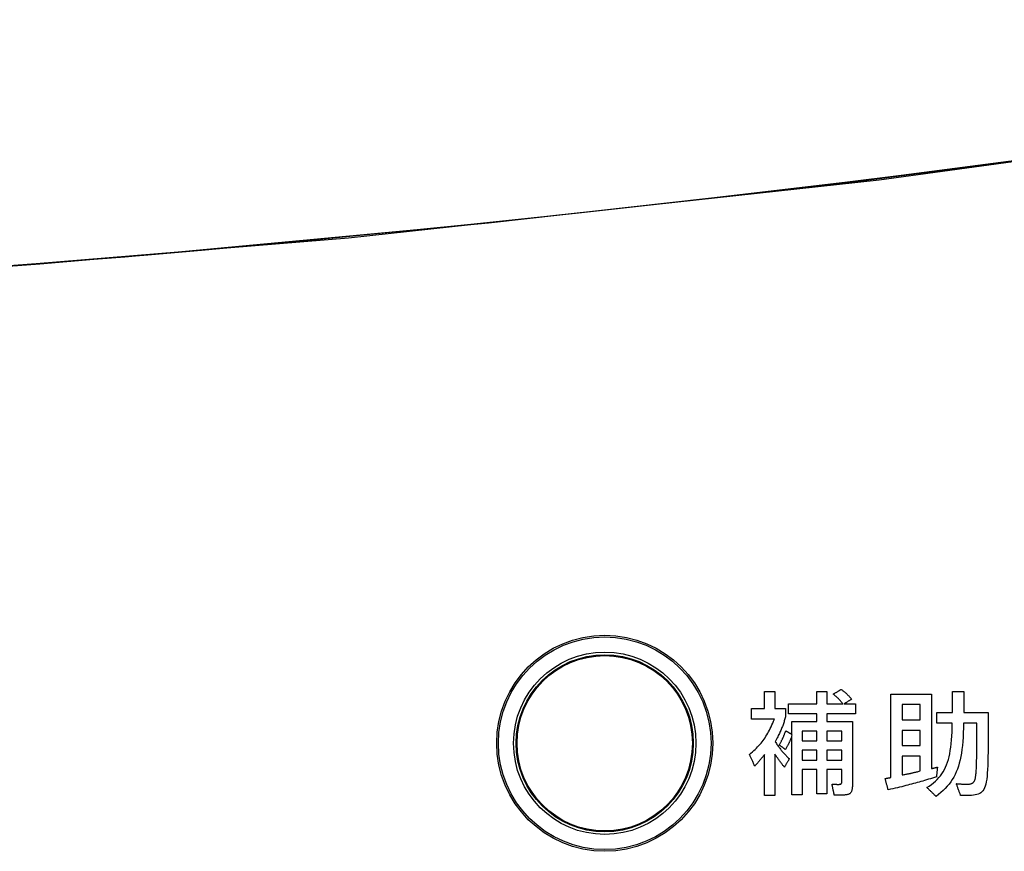
# Model space of a CAD drawing. Extents: x 0 to 420, y 0 to 297.
# Drawn here: x 54 to 58, y 111 to 115 of the extents above; entities that cross this region are included whole.
import ezdxf

# ---------------------------------------------------------------- set-up
doc = ezdxf.new("R2010")
doc.units = 0
doc.header["$MEASUREMENT"] = 0
doc.layers.get('0').update_dxf_attribs({"linetype": 'CONTINUOUS'})

msp = doc.modelspace()

# ---------------------------------------------------------------- linework, layer by layer
at = {"color": 2, "linetype": 'Continuous'}
for points in [[(33.11736, 114.63797), (34.64157, 114.3818), (36.17036, 114.15395), (37.7032, 113.95449), (39.23954, 113.7835), (40.77884, 113.64103), (42.32056, 113.52714), (43.86417, 113.44187), (45.40913, 113.38524), (46.95488, 113.35727), (48.50089, 113.35798), (50.04662, 113.38736), (51.59151, 113.44541), (53.13504, 113.53211), (54.67666, 113.64741), (56.21583, 113.79129), (57.75201, 113.96369), (59.28466, 114.16456), (60.81323, 114.39381), (62.33721, 114.65138)], [(33.11736, 114.6328), (35.34663, 114.26813), (37.58516, 113.96399), (39.83125, 113.72062), (42.08324, 113.53818), (44.33943, 113.41683), (46.59812, 113.35665), (48.85764, 113.35769), (51.11628, 113.41994), (53.37236, 113.54336), (55.62417, 113.72786), (57.87004, 113.9733), (60.10828, 114.27949), (62.33721, 114.6462)], [(57.47362, 111.70007), (57.47232, 111.69545), (57.47102, 111.69097), (57.46972, 111.68662), (57.46842, 111.68239), (57.4671, 111.67824), (57.46576, 111.67418), (57.46439, 111.67017), (57.46298, 111.66621), (57.46153, 111.66227), (57.46003, 111.65834), (57.45846, 111.65439), (57.45683, 111.65042), (57.45513, 111.64641), (57.45334, 111.64233), (57.45146, 111.63818), (57.44949, 111.63393), (57.44741, 111.62956), (57.44523, 111.62506), (57.44292, 111.62042), (57.44048, 111.6156), (57.43792, 111.61061), (57.43521, 111.60541), (57.43235, 111.59999), (57.42933, 111.59434), (57.43203, 111.59037), (57.43465, 111.58656), (57.43721, 111.58289), (57.4397, 111.57935), (57.44214, 111.57594), (57.44454, 111.57265), (57.44691, 111.56947), (57.44925, 111.56638), (57.45157, 111.56338), (57.45388, 111.56046), (57.45619, 111.5576), (57.4585, 111.55481), (57.46083, 111.55206), (57.46319, 111.54936), (57.46557, 111.54669), (57.46799, 111.54403), (57.47047, 111.54139), (57.473, 111.53875), (57.47559, 111.5361), (57.47826, 111.53344), (57.481, 111.53074), (57.48384, 111.52801), (57.48677, 111.52524), (57.48981, 111.52241), (57.48971, 111.52223), (57.4894, 111.52171), (57.48891, 111.52087), (57.48826, 111.51976), (57.48747, 111.5184), (57.48654, 111.51683), (57.48551, 111.51507), (57.48438, 111.51315), (57.48318, 111.51111), (57.48193, 111.50898), (57.48064, 111.50678), (57.47934, 111.50455), (57.47803, 111.50233), (57.47674, 111.50013), (57.47549, 111.498), (57.47429, 111.49596), (57.47317, 111.49404), (57.47213, 111.49228), (57.47121, 111.4907), (57.47041, 111.48935), (57.46976, 111.48823), (57.46927, 111.4874), (57.46897, 111.48688), (57.46886, 111.4867), (57.46667, 111.48941), (57.46463, 111.49195), (57.46273, 111.49433), (57.46093, 111.49658), (57.45925, 111.49871), (57.45765, 111.50075), (57.45613, 111.5027), (57.45468, 111.50459), (57.45327, 111.50644), (57.4519, 111.50826), (57.45055, 111.51006), (57.44921, 111.51188), (57.44787, 111.51373), (57.44651, 111.51562), (57.44511, 111.51757), (57.44367, 111.51961), (57.44217, 111.52174), (57.44059, 111.52399), (57.43893, 111.52638), (57.43717, 111.52892), (57.4353, 111.53162), (57.43329, 111.53452), (57.43115, 111.53763), (57.42885, 111.54096), (57.42885, 111.54008), (57.42885, 111.53752), (57.42885, 111.53345), (57.42885, 111.52801), (57.42885, 111.52136), (57.42885, 111.51365), (57.42885, 111.50503), (57.42885, 111.49565), (57.42885, 111.48566), (57.42885, 111.47522), (57.42885, 111.46447), (57.42885, 111.45358), (57.42885, 111.44268), (57.42885, 111.43193), (57.42885, 111.42149), (57.42885, 111.4115), (57.42885, 111.40212), (57.42885, 111.3935), (57.42885, 111.38579), (57.42885, 111.37914), (57.42885, 111.3737), (57.42885, 111.36963), (57.42885, 111.36708), (57.42885, 111.36619), (57.42863, 111.36619), (57.42798, 111.36619), (57.42695, 111.36619), (57.42557, 111.36619), (57.42388, 111.36619), (57.42193, 111.36619), (57.41974, 111.36619), (57.41737, 111.36619), (57.41484, 111.36619), (57.41219, 111.36619), (57.40947, 111.36619), (57.40671, 111.36619), (57.40394, 111.36619), (57.40122, 111.36619), (57.39858, 111.36619), (57.39604, 111.36619), (57.39367, 111.36619), (57.39148, 111.36619), (57.38953, 111.36619), (57.38784, 111.36619), (57.38647, 111.36619), (57.38543, 111.36619), (57.38479, 111.36619), (57.38456, 111.36619), (57.38456, 111.36707), (57.38456, 111.36962), (57.38456, 111.37368), (57.38456, 111.3791), (57.38456, 111.38573), (57.38456, 111.39343), (57.38456, 111.40202), (57.38456, 111.41138), (57.38456, 111.42134), (57.38456, 111.43176), (57.38456, 111.44247), (57.38456, 111.45334), (57.38456, 111.46421), (57.38456, 111.47493), (57.38456, 111.48534), (57.38456, 111.49531), (57.38456, 111.50466), (57.38456, 111.51326), (57.38456, 111.52095), (57.38456, 111.52758), (57.38456, 111.53301), (57.38456, 111.53707), (57.38456, 111.53961), (57.38456, 111.5405), (57.38249, 111.53774), (57.38055, 111.53517), (57.37874, 111.53276), (57.37703, 111.5305), (57.37541, 111.52838), (57.37387, 111.52637), (57.37239, 111.52445), (57.37096, 111.52263), (57.36957, 111.52086), (57.36819, 111.51915), (57.36683, 111.51748), (57.36545, 111.51582), (57.36405, 111.51417), (57.36262, 111.5125), (57.36113, 111.5108), (57.35958, 111.50906), (57.35795, 111.50725), (57.35623, 111.50536), (57.3544, 111.50338), (57.35245, 111.50129), (57.35036, 111.49907), (57.34811, 111.4967), (57.34571, 111.49418), (57.34312, 111.49148), (57.34301, 111.49173), (57.34268, 111.49244), (57.34216, 111.49359), (57.34147, 111.49511), (57.34062, 111.49698), (57.33963, 111.49914), (57.33852, 111.50156), (57.33732, 111.50419), (57.33604, 111.50699), (57.33471, 111.50992), (57.33333, 111.51293), (57.33194, 111.51599), (57.33054, 111.51904), (57.32917, 111.52206), (57.32783, 111.52499), (57.32655, 111.52779), (57.32535, 111.53042), (57.32424, 111.53284), (57.32326, 111.535), (57.32241, 111.53686), (57.32171, 111.53839), (57.32119, 111.53953), (57.32086, 111.54025), (57.32075, 111.5405), (57.32716, 111.54588), (57.33331, 111.55122), (57.3392, 111.55652), (57.34485, 111.5618), (57.35028, 111.56708), (57.35548, 111.57238), (57.36049, 111.57771), (57.3653, 111.58309), (57.36994, 111.58854), (57.37441, 111.59407), (57.37872, 111.59971), (57.3829, 111.60547), (57.38694, 111.61136), (57.39087, 111.6174), (57.3947, 111.62362), (57.39843, 111.63002), (57.40208, 111.63663), (57.40567, 111.64345), (57.4092, 111.65052), (57.41269, 111.65785), (57.41615, 111.66544), (57.41959, 111.67333), (57.42303, 111.68153), (57.42647, 111.69005), (57.42598, 111.69005), (57.42457, 111.69005), (57.42232, 111.69005), (57.41931, 111.69005), (57.41563, 111.69005), (57.41137, 111.69005), (57.4066, 111.69005), (57.40141, 111.69005), (57.39588, 111.69005), (57.39011, 111.69005), (57.38416, 111.69005), (57.37813, 111.69005), (57.3721, 111.69005), (57.36616, 111.69005), (57.36038, 111.69005), (57.35486, 111.69005), (57.34967, 111.69005), (57.3449, 111.69005), (57.34063, 111.69005), (57.33695, 111.69005), (57.33395, 111.69005), (57.33169, 111.69005), (57.33028, 111.69005), (57.32979, 111.69005), (57.32979, 111.69027), (57.32979, 111.69093), (57.32979, 111.69197), (57.32979, 111.69336), (57.32979, 111.69506), (57.32979, 111.69704), (57.32979, 111.69925), (57.32979, 111.70165), (57.32979, 111.70421), (57.32979, 111.70688), (57.32979, 111.70963), (57.32979, 111.71242), (57.32979, 111.71521), (57.32979, 111.71796), (57.32979, 111.72064), (57.32979, 111.7232), (57.32979, 111.7256), (57.32979, 111.72781), (57.32979, 111.72978), (57.32979, 111.73148), (57.32979, 111.73288), (57.32979, 111.73392), (57.32979, 111.73457), (57.32979, 111.7348), (57.33007, 111.7348), (57.33087, 111.7348), (57.33215, 111.7348), (57.33385, 111.7348), (57.33593, 111.7348), (57.33835, 111.7348), (57.34105, 111.7348), (57.34399, 111.7348), (57.34712, 111.7348), (57.35039, 111.7348), (57.35376, 111.7348), (57.35718, 111.7348), (57.36059, 111.7348), (57.36396, 111.7348), (57.36723, 111.7348), (57.37036, 111.7348), (57.3733, 111.7348), (57.376, 111.7348), (57.37842, 111.7348), (57.38051, 111.7348), (57.38221, 111.7348), (57.38349, 111.7348), (57.38429, 111.7348), (57.38456, 111.7348), (57.38456, 111.73517), (57.38456, 111.73622), (57.38456, 111.73791), (57.38456, 111.74016), (57.38456, 111.74292), (57.38456, 111.74611), (57.38456, 111.74968), (57.38456, 111.75357), (57.38456, 111.75771), (57.38456, 111.76203), (57.38456, 111.76648), (57.38456, 111.771), (57.38456, 111.77551), (57.38456, 111.77996), (57.38456, 111.78429), (57.38456, 111.78843), (57.38456, 111.79231), (57.38456, 111.79589), (57.38456, 111.79908), (57.38456, 111.80183), (57.38456, 111.80409), (57.38456, 111.80577), (57.38456, 111.80683), (57.38456, 111.8072), (57.38479, 111.8072), (57.38543, 111.8072), (57.38647, 111.8072), (57.38784, 111.8072), (57.38953, 111.8072), (57.39148, 111.8072), (57.39367, 111.8072), (57.39604, 111.8072), (57.39858, 111.8072), (57.40122, 111.8072), (57.40394, 111.8072), (57.40671, 111.8072), (57.40947, 111.8072), (57.41219, 111.8072), (57.41484, 111.8072), (57.41737, 111.8072), (57.41974, 111.8072), (57.42193, 111.8072), (57.42388, 111.8072), (57.42557, 111.8072), (57.42695, 111.8072), (57.42798, 111.8072), (57.42863, 111.8072), (57.42885, 111.8072), (57.42885, 111.80683), (57.42885, 111.80577), (57.42885, 111.80409), (57.42885, 111.80183), (57.42885, 111.79908), (57.42885, 111.79589), (57.42885, 111.79231), (57.42885, 111.78843), (57.42885, 111.78429), (57.42885, 111.77996), (57.42885, 111.77551), (57.42885, 111.771), (57.42885, 111.76648), (57.42885, 111.76203), (57.42885, 111.75771), (57.42885, 111.75357), (57.42885, 111.74968), (57.42885, 111.74611), (57.42885, 111.74292), (57.42885, 111.74016), (57.42885, 111.73791), (57.42885, 111.73622), (57.42885, 111.73517), (57.42885, 111.7348), (57.42908, 111.7348), (57.42973, 111.7348), (57.43077, 111.7348), (57.43217, 111.7348), (57.43387, 111.7348), (57.43584, 111.7348), (57.43805, 111.7348), (57.44046, 111.7348), (57.44302, 111.7348), (57.44569, 111.7348), (57.44844, 111.7348), (57.45123, 111.7348), (57.45403, 111.7348), (57.45678, 111.7348), (57.45945, 111.7348), (57.46201, 111.7348), (57.46442, 111.7348), (57.46663, 111.7348), (57.4686, 111.7348), (57.4703, 111.7348), (57.4717, 111.7348), (57.47274, 111.7348), (57.47339, 111.7348), (57.47362, 111.7348), (57.47362, 111.73462), (57.47362, 111.73412), (57.47362, 111.73331), (57.47362, 111.73223), (57.47362, 111.7309), (57.47362, 111.72937), (57.47362, 111.72766), (57.47362, 111.7258), (57.47362, 111.72381), (57.47362, 111.72174), (57.47362, 111.7196), (57.47362, 111.71744), (57.47362, 111.71527), (57.47362, 111.71313), (57.47362, 111.71106), (57.47362, 111.70908), (57.47362, 111.70721), (57.47362, 111.7055), (57.47362, 111.70397), (57.47362, 111.70264), (57.47362, 111.70156), (57.47362, 111.70076), (57.47362, 111.70025), (57.47362, 111.70007)], [(57.44696, 111.58054), (57.44874, 111.5837), (57.45039, 111.58665), (57.45193, 111.58942), (57.45337, 111.59202), (57.4547, 111.59447), (57.45596, 111.59679), (57.45713, 111.59901), (57.45824, 111.60115), (57.45929, 111.60322), (57.46029, 111.60525), (57.46126, 111.60726), (57.46219, 111.60926), (57.46311, 111.61128), (57.46401, 111.61334), (57.46491, 111.61546), (57.46582, 111.61766), (57.46675, 111.61996), (57.46771, 111.62237), (57.46871, 111.62493), (57.46975, 111.62765), (57.47085, 111.63055), (57.47201, 111.63365), (57.47325, 111.63697), (57.47457, 111.64054), (57.4747, 111.64046), (57.47509, 111.64024), (57.4757, 111.63989), (57.47651, 111.63941), (57.47751, 111.63883), (57.47866, 111.63816), (57.47996, 111.63741), (57.48136, 111.63659), (57.48286, 111.63572), (57.48442, 111.63481), (57.48603, 111.63387), (57.48767, 111.63292), (57.4893, 111.63197), (57.49091, 111.63103), (57.49248, 111.63012), (57.49397, 111.62925), (57.49538, 111.62843), (57.49667, 111.62768), (57.49783, 111.62701), (57.49882, 111.62643), (57.49964, 111.62595), (57.50025, 111.6256), (57.50063, 111.62537), (57.50076, 111.6253), (57.50076, 111.62557), (57.50076, 111.62637), (57.50076, 111.62765), (57.50076, 111.62935), (57.50076, 111.63144), (57.50076, 111.63386), (57.50076, 111.63656), (57.50076, 111.6395), (57.50076, 111.64263), (57.50076, 111.6459), (57.50076, 111.64927), (57.50076, 111.65268), (57.50076, 111.6561), (57.50076, 111.65947), (57.50076, 111.66274), (57.50076, 111.66587), (57.50076, 111.66881), (57.50076, 111.67151), (57.50076, 111.67393), (57.50076, 111.67602), (57.50076, 111.67772), (57.50076, 111.679), (57.50076, 111.6798), (57.50076, 111.68007), (57.50129, 111.68007), (57.50283, 111.68007), (57.50527, 111.68007), (57.50853, 111.68007), (57.51251, 111.68007), (57.51714, 111.68007), (57.5223, 111.68007), (57.52793, 111.68007), (57.53392, 111.68007), (57.54018, 111.68007), (57.54662, 111.68007), (57.55315, 111.68007), (57.55969, 111.68007), (57.56613, 111.68007), (57.57239, 111.68007), (57.57838, 111.68007), (57.584, 111.68007), (57.58917, 111.68007), (57.5938, 111.68007), (57.59778, 111.68007), (57.60104, 111.68007), (57.60348, 111.68007), (57.60501, 111.68007), (57.60554, 111.68007), (57.60554, 111.68024), (57.60554, 111.68072), (57.60554, 111.68148), (57.60554, 111.6825), (57.60554, 111.68375), (57.60554, 111.6852), (57.60554, 111.68682), (57.60554, 111.68858), (57.60554, 111.69046), (57.60554, 111.69242), (57.60554, 111.69443), (57.60554, 111.69648), (57.60554, 111.69853), (57.60554, 111.70054), (57.60554, 111.70251), (57.60554, 111.70438), (57.60554, 111.70614), (57.60554, 111.70776), (57.60554, 111.70921), (57.60554, 111.71046), (57.60554, 111.71148), (57.60554, 111.71224), (57.60554, 111.71272), (57.60554, 111.71289), (57.60494, 111.71289), (57.60319, 111.71289), (57.60041, 111.71289), (57.59669, 111.71289), (57.59214, 111.71289), (57.58687, 111.71289), (57.58097, 111.71289), (57.57455, 111.71289), (57.56772, 111.71289), (57.56058, 111.71289), (57.55323, 111.71289), (57.54577, 111.71289), (57.53832, 111.71289), (57.53097, 111.71289), (57.52383, 111.71289), (57.517, 111.71289), (57.51058, 111.71289), (57.50468, 111.71289), (57.49941, 111.71289), (57.49486, 111.71289), (57.49114, 111.71289), (57.48836, 111.71289), (57.48661, 111.71289), (57.486, 111.71289), (57.486, 111.7131), (57.486, 111.7137), (57.486, 111.71467), (57.486, 111.71596), (57.486, 111.71753), (57.486, 111.71936), (57.486, 111.72141), (57.486, 111.72363), (57.486, 111.726), (57.486, 111.72848), (57.486, 111.73103), (57.486, 111.73361), (57.486, 111.73619), (57.486, 111.73874), (57.486, 111.74122), (57.486, 111.74359), (57.486, 111.74581), (57.486, 111.74786), (57.486, 111.74969), (57.486, 111.75126), (57.486, 111.75255), (57.486, 111.75352), (57.486, 111.75412), (57.486, 111.75433), (57.48661, 111.75433), (57.48836, 111.75433), (57.49114, 111.75433), (57.49486, 111.75433), (57.49941, 111.75433), (57.50468, 111.75433), (57.51058, 111.75433), (57.517, 111.75433), (57.52383, 111.75433), (57.53097, 111.75433), (57.53832, 111.75433), (57.54577, 111.75433), (57.55323, 111.75433), (57.56058, 111.75433), (57.56772, 111.75433), (57.57455, 111.75433), (57.58097, 111.75433), (57.58687, 111.75433), (57.59214, 111.75433), (57.59669, 111.75433), (57.60041, 111.75433), (57.60319, 111.75433), (57.60494, 111.75433), (57.60554, 111.75433), (57.60554, 111.7546), (57.60554, 111.75537), (57.60554, 111.7566), (57.60554, 111.75825), (57.60554, 111.76026), (57.60554, 111.76259), (57.60554, 111.7652), (57.60554, 111.76804), (57.60554, 111.77106), (57.60554, 111.77422), (57.60554, 111.77747), (57.60554, 111.78076), (57.60554, 111.78406), (57.60554, 111.78731), (57.60554, 111.79047), (57.60554, 111.79349), (57.60554, 111.79633), (57.60554, 111.79894), (57.60554, 111.80127), (57.60554, 111.80328), (57.60554, 111.80493), (57.60554, 111.80616), (57.60554, 111.80693), (57.60554, 111.8072), (57.60576, 111.8072), (57.60639, 111.8072), (57.60739, 111.8072), (57.60872, 111.8072), (57.61035, 111.8072), (57.61224, 111.8072), (57.61436, 111.8072), (57.61666, 111.8072), (57.61911, 111.8072), (57.62167, 111.8072), (57.6243, 111.8072), (57.62698, 111.8072), (57.62965, 111.8072), (57.63229, 111.8072), (57.63485, 111.8072), (57.6373, 111.8072), (57.6396, 111.8072), (57.64171, 111.8072), (57.6436, 111.8072), (57.64523, 111.8072), (57.64657, 111.8072), (57.64757, 111.8072), (57.64819, 111.8072), (57.64841, 111.8072), (57.64841, 111.80693), (57.64841, 111.80616), (57.64841, 111.80493), (57.64841, 111.80328), (57.64841, 111.80127), (57.64841, 111.79894), (57.64841, 111.79633), (57.64841, 111.79349), (57.64841, 111.79047), (57.64841, 111.78731), (57.64841, 111.78406), (57.64841, 111.78076), (57.64841, 111.77747), (57.64841, 111.77422), (57.64841, 111.77106), (57.64841, 111.76804), (57.64841, 111.7652), (57.64841, 111.76259), (57.64841, 111.76026), (57.64841, 111.75825), (57.64841, 111.7566), (57.64841, 111.75537), (57.64841, 111.7546), (57.64841, 111.75433), (57.64876, 111.75433), (57.64976, 111.75433), (57.65136, 111.75433), (57.65349, 111.75433), (57.6561, 111.75433), (57.65912, 111.75433), (57.66251, 111.75433), (57.66619, 111.75433), (57.67011, 111.75433), (57.6742, 111.75433), (57.67842, 111.75433), (57.6827, 111.75433), (57.68697, 111.75433), (57.69119, 111.75433), (57.69529, 111.75433), (57.69921, 111.75433), (57.70289, 111.75433), (57.70627, 111.75433), (57.7093, 111.75433), (57.7119, 111.75433), (57.71404, 111.75433), (57.71563, 111.75433), (57.71664, 111.75433), (57.71698, 111.75433), (57.71506, 111.75666), (57.71321, 111.75887), (57.71143, 111.76098), (57.70971, 111.763), (57.70804, 111.76493), (57.70642, 111.76677), (57.70483, 111.76855), (57.70326, 111.77027), (57.70172, 111.77193), (57.70018, 111.77354), (57.69864, 111.77512), (57.6971, 111.77666), (57.69555, 111.77819), (57.69397, 111.77969), (57.69236, 111.7812), (57.6907, 111.7827), (57.68901, 111.78422), (57.68725, 111.78575), (57.68543, 111.78731), (57.68354, 111.7889), (57.68156, 111.79053), (57.6795, 111.79222), (57.67734, 111.79397), (57.67507, 111.79578), (57.67525, 111.79588), (57.67575, 111.79617), (57.67655, 111.79664), (57.67761, 111.79726), (57.67892, 111.79802), (57.68043, 111.7989), (57.68212, 111.79989), (57.68397, 111.80096), (57.68593, 111.8021), (57.68797, 111.8033), (57.69008, 111.80453), (57.69222, 111.80578), (57.69436, 111.80702), (57.69647, 111.80825), (57.69852, 111.80945), (57.70048, 111.81059), (57.70232, 111.81166), (57.70401, 111.81265), (57.70552, 111.81353), (57.70683, 111.81429), (57.70789, 111.81492), (57.70869, 111.81538), (57.70919, 111.81567), (57.70937, 111.81578), (57.71186, 111.81391), (57.71423, 111.81212), (57.71649, 111.8104), (57.71863, 111.80874), (57.72068, 111.80712), (57.72264, 111.80555), (57.72452, 111.80401), (57.72634, 111.80249), (57.72809, 111.80099), (57.72978, 111.7995), (57.73144, 111.798), (57.73306, 111.79649), (57.73466, 111.79496), (57.73624, 111.7934), (57.73781, 111.7918), (57.73939, 111.79016), (57.74098, 111.78847), (57.74259, 111.78671), (57.74423, 111.78488), (57.7459, 111.78296), (57.74763, 111.78096), (57.74941, 111.77886), (57.75126, 111.77665), (57.75318, 111.77433), (57.75302, 111.77423), (57.75256, 111.77394), (57.75181, 111.77347), (57.75082, 111.77285), (57.74961, 111.77209), (57.7482, 111.77121), (57.74662, 111.77022), (57.74491, 111.76915), (57.74309, 111.768), (57.74118, 111.76681), (57.73922, 111.76558), (57.73723, 111.76433), (57.73524, 111.76308), (57.73328, 111.76186), (57.73137, 111.76066), (57.72955, 111.75952), (57.72783, 111.75844), (57.72626, 111.75746), (57.72485, 111.75657), (57.72364, 111.75581), (57.72264, 111.75519), (57.7219, 111.75473), (57.72143, 111.75443), (57.72127, 111.75433), (57.72152, 111.75433), (57.72223, 111.75433), (57.72336, 111.75433), (57.72487, 111.75433), (57.72672, 111.75433), (57.72886, 111.75433), (57.73126, 111.75433), (57.73387, 111.75433), (57.73664, 111.75433), (57.73955, 111.75433), (57.74253, 111.75433), (57.74556, 111.75433), (57.74859, 111.75433), (57.75158, 111.75433), (57.75448, 111.75433), (57.75726, 111.75433), (57.75986, 111.75433), (57.76226, 111.75433), (57.7644, 111.75433), (57.76625, 111.75433), (57.76776, 111.75433), (57.76889, 111.75433), (57.7696, 111.75433), (57.76985, 111.75433), (57.76985, 111.75412), (57.76985, 111.75352), (57.76985, 111.75255), (57.76985, 111.75126), (57.76985, 111.74969), (57.76985, 111.74786), (57.76985, 111.74581), (57.76985, 111.74359), (57.76985, 111.74122), (57.76985, 111.73874), (57.76985, 111.73619), (57.76985, 111.73361), (57.76985, 111.73103), (57.76985, 111.72848), (57.76985, 111.726), (57.76985, 111.72363), (57.76985, 111.72141), (57.76985, 111.71936), (57.76985, 111.71753), (57.76985, 111.71596), (57.76985, 111.71467), (57.76985, 111.7137), (57.76985, 111.7131), (57.76985, 111.71289), (57.76923, 111.71289), (57.76746, 111.71289), (57.76463, 111.71289), (57.76085, 111.71289), (57.75623, 111.71289), (57.75087, 111.71289), (57.74488, 111.71289), (57.73836, 111.71289), (57.73142, 111.71289), (57.72417, 111.71289), (57.7167, 111.71289), (57.70913, 111.71289), (57.70156, 111.71289), (57.69409, 111.71289), (57.68683, 111.71289), (57.67989, 111.71289), (57.67338, 111.71289), (57.66738, 111.71289), (57.66203, 111.71289), (57.65741, 111.71289), (57.65363, 111.71289), (57.6508, 111.71289), (57.64902, 111.71289), (57.64841, 111.71289), (57.64841, 111.71272), (57.64841, 111.71224), (57.64841, 111.71148), (57.64841, 111.71046), (57.64841, 111.70921), (57.64841, 111.70776), (57.64841, 111.70614), (57.64841, 111.70438), (57.64841, 111.70251), (57.64841, 111.70054), (57.64841, 111.69853), (57.64841, 111.69648), (57.64841, 111.69443), (57.64841, 111.69242), (57.64841, 111.69046), (57.64841, 111.68858), (57.64841, 111.68682), (57.64841, 111.6852), (57.64841, 111.68375), (57.64841, 111.6825), (57.64841, 111.68148), (57.64841, 111.68072), (57.64841, 111.68024), (57.64841, 111.68007), (57.64896, 111.68007), (57.65054, 111.68007), (57.65305, 111.68007), (57.65642, 111.68007), (57.66053, 111.68007), (57.6653, 111.68007), (57.67063, 111.68007), (57.67644, 111.68007), (57.68262, 111.68007), (57.68907, 111.68007), (57.69572, 111.68007), (57.70246, 111.68007), (57.7092, 111.68007), (57.71585, 111.68007), (57.72231, 111.68007), (57.72849, 111.68007), (57.73429, 111.68007), (57.73962, 111.68007), (57.7444, 111.68007), (57.74851, 111.68007), (57.75187, 111.68007), (57.75439, 111.68007), (57.75597, 111.68007), (57.75652, 111.68007), (57.75652, 111.6787), (57.75652, 111.67474), (57.75652, 111.66843), (57.75652, 111.66), (57.75652, 111.64969), (57.75652, 111.63773), (57.75652, 111.62436), (57.75652, 111.60982), (57.75652, 111.59433), (57.75652, 111.57814), (57.75652, 111.56148), (57.75652, 111.54458), (57.75652, 111.52768), (57.75652, 111.51102), (57.75652, 111.49483), (57.75652, 111.47934), (57.75652, 111.46479), (57.75652, 111.45142), (57.75652, 111.43947), (57.75652, 111.42916), (57.75652, 111.42073), (57.75652, 111.41441), (57.75652, 111.41045), (57.75652, 111.40908), (57.75636, 111.40494), (57.75612, 111.40107), (57.75578, 111.39747), (57.75534, 111.39413), (57.75479, 111.39105), (57.75411, 111.3882), (57.7533, 111.38559), (57.75235, 111.38321), (57.75125, 111.38104), (57.74998, 111.37907), (57.74855, 111.3773), (57.74693, 111.37572), (57.74512, 111.37432), (57.74311, 111.37309), (57.74089, 111.37202), (57.73845, 111.3711), (57.73578, 111.37032), (57.73287, 111.36968), (57.72971, 111.36916), (57.7263, 111.36876), (57.72261, 111.36846), (57.71864, 111.36825), (57.71439, 111.36814), (57.70984, 111.3681), (57.70969, 111.3681), (57.70925, 111.3681), (57.70855, 111.3681), (57.70762, 111.3681), (57.70648, 111.3681), (57.70515, 111.3681), (57.70367, 111.3681), (57.70206, 111.3681), (57.70035, 111.3681), (57.69856, 111.3681), (57.69671, 111.3681), (57.69484, 111.3681), (57.69297, 111.3681), (57.69113, 111.3681), (57.68933, 111.3681), (57.68762, 111.3681), (57.68601, 111.3681), (57.68453, 111.3681), (57.68321, 111.3681), (57.68206, 111.3681), (57.68113, 111.3681), (57.68043, 111.3681), (57.67999, 111.3681), (57.67984, 111.3681), (57.67979, 111.36834), (57.67965, 111.36902), (57.67943, 111.37011), (57.67914, 111.37156), (57.67877, 111.37333), (57.67835, 111.37539), (57.67788, 111.3777), (57.67737, 111.3802), (57.67683, 111.38287), (57.67626, 111.38566), (57.67567, 111.38852), (57.67508, 111.39143), (57.67448, 111.39434), (57.6739, 111.39721), (57.67333, 111.4), (57.67278, 111.40267), (57.67227, 111.40517), (57.6718, 111.40748), (57.67138, 111.40953), (57.67102, 111.41131), (57.67072, 111.41276), (57.6705, 111.41385), (57.67036, 111.41453), (57.67031, 111.41477), (57.67036, 111.41476), (57.67051, 111.41476), (57.67074, 111.41475), (57.67105, 111.41473), (57.67144, 111.41471), (57.67188, 111.41469), (57.67237, 111.41467), (57.67291, 111.41465), (57.67348, 111.41462), (57.67408, 111.41459), (57.67469, 111.41456), (57.67531, 111.41453), (57.67594, 111.4145), (57.67655, 111.41448), (57.67715, 111.41445), (57.67772, 111.41442), (57.67826, 111.4144), (57.67875, 111.41437), (57.67919, 111.41435), (57.67957, 111.41434), (57.67988, 111.41432), (57.68012, 111.41431), (57.68026, 111.4143), (57.68031, 111.4143), (57.68143, 111.41425), (57.68251, 111.41419), (57.68355, 111.41415), (57.68456, 111.41411), (57.68554, 111.41407), (57.68648, 111.41403), (57.68738, 111.414), (57.68825, 111.41397), (57.68909, 111.41395), (57.68989, 111.41393), (57.69066, 111.41391), (57.69139, 111.41389), (57.69209, 111.41388), (57.69275, 111.41387), (57.69338, 111.41386), (57.69397, 111.41385), (57.69453, 111.41385), (57.69505, 111.41384), (57.69554, 111.41384), (57.69599, 111.41384), (57.69641, 111.41384), (57.6968, 111.41384), (57.69715, 111.41384), (57.69746, 111.41384), (57.69885, 111.41385), (57.70015, 111.4139), (57.70138, 111.41398), (57.70252, 111.41409), (57.70359, 111.41425), (57.70459, 111.41444), (57.70551, 111.41467), (57.70637, 111.41494), (57.70716, 111.41526), (57.70788, 111.41563), (57.70853, 111.41605), (57.70913, 111.41651), (57.70966, 111.41703), (57.71014, 111.4176), (57.71057, 111.41823), (57.71094, 111.41891), (57.71125, 111.41966), (57.71152, 111.42046), (57.71175, 111.42133), (57.71192, 111.42227), (57.71206, 111.42327), (57.71215, 111.42434), (57.71221, 111.42549), (57.71222, 111.4267), (57.71222, 111.42696), (57.71222, 111.4277), (57.71222, 111.42887), (57.71222, 111.43044), (57.71222, 111.43236), (57.71222, 111.43459), (57.71222, 111.43708), (57.71222, 111.43979), (57.71222, 111.44268), (57.71222, 111.4457), (57.71222, 111.4488), (57.71222, 111.45195), (57.71222, 111.4551), (57.71222, 111.4582), (57.71222, 111.46122), (57.71222, 111.4641), (57.71222, 111.46681), (57.71222, 111.4693), (57.71222, 111.47153), (57.71222, 111.47345), (57.71222, 111.47502), (57.71222, 111.4762), (57.71222, 111.47694), (57.71222, 111.47719), (57.7119, 111.47719), (57.71097, 111.47719), (57.70948, 111.47719), (57.7075, 111.47719), (57.70507, 111.47719), (57.70225, 111.47719), (57.6991, 111.47719), (57.69568, 111.47719), (57.69203, 111.47719), (57.68822, 111.47719), (57.6843, 111.47719), (57.68032, 111.47719), (57.67634, 111.47719), (57.67241, 111.47719), (57.6686, 111.47719), (57.66495, 111.47719), (57.66153, 111.47719), (57.65838, 111.47719), (57.65556, 111.47719), (57.65314, 111.47719), (57.65115, 111.47719), (57.64967, 111.47719), (57.64873, 111.47719), (57.64841, 111.47719), (57.64841, 111.47667), (57.64841, 111.47515), (57.64841, 111.47273), (57.64841, 111.4695), (57.64841, 111.46555), (57.64841, 111.46096), (57.64841, 111.45584), (57.64841, 111.45026), (57.64841, 111.44433), (57.64841, 111.43812), (57.64841, 111.43173), (57.64841, 111.42526), (57.64841, 111.41878), (57.64841, 111.41239), (57.64841, 111.40619), (57.64841, 111.40025), (57.64841, 111.39468), (57.64841, 111.38955), (57.64841, 111.38497), (57.64841, 111.38102), (57.64841, 111.37779), (57.64841, 111.37537), (57.64841, 111.37385), (57.64841, 111.37332), (57.64819, 111.37332), (57.64757, 111.37332), (57.64657, 111.37332), (57.64523, 111.37332), (57.6436, 111.37332), (57.64171, 111.37332), (57.6396, 111.37332), (57.6373, 111.37332), (57.63485, 111.37332), (57.63229, 111.37332), (57.62965, 111.37332), (57.62698, 111.37332), (57.6243, 111.37332), (57.62167, 111.37332), (57.61911, 111.37332), (57.61666, 111.37332), (57.61436, 111.37332), (57.61224, 111.37332), (57.61035, 111.37332), (57.60872, 111.37332), (57.60739, 111.37332), (57.60639, 111.37332), (57.60576, 111.37332), (57.60554, 111.37332), (57.60554, 111.37385), (57.60554, 111.37537), (57.60554, 111.37779), (57.60554, 111.38102), (57.60554, 111.38497), (57.60554, 111.38955), (57.60554, 111.39468), (57.60554, 111.40025), (57.60554, 111.40619), (57.60554, 111.41239), (57.60554, 111.41878), (57.60554, 111.42526), (57.60554, 111.43173), (57.60554, 111.43812), (57.60554, 111.44433), (57.60554, 111.45026), (57.60554, 111.45584), (57.60554, 111.46096), (57.60554, 111.46555), (57.60554, 111.4695), (57.60554, 111.47273), (57.60554, 111.47515), (57.60554, 111.47667), (57.60554, 111.47719), (57.60523, 111.47719), (57.60433, 111.47719), (57.60288, 111.47719), (57.60096, 111.47719), (57.5986, 111.47719), (57.59587, 111.47719), (57.59282, 111.47719), (57.58949, 111.47719), (57.58595, 111.47719), (57.58225, 111.47719), (57.57845, 111.47719), (57.57459, 111.47719), (57.57073, 111.47719), (57.56692, 111.47719), (57.56322, 111.47719), (57.55968, 111.47719), (57.55636, 111.47719), (57.5533, 111.47719), (57.55057, 111.47719), (57.54822, 111.47719), (57.54629, 111.47719), (57.54485, 111.47719), (57.54394, 111.47719), (57.54363, 111.47719), (57.54363, 111.47665), (57.54363, 111.47507), (57.54363, 111.47257), (57.54363, 111.46922), (57.54363, 111.46512), (57.54363, 111.46037), (57.54363, 111.45506), (57.54363, 111.44928), (57.54363, 111.44313), (57.54363, 111.4367), (57.54363, 111.43008), (57.54363, 111.42337), (57.54363, 111.41666), (57.54363, 111.41004), (57.54363, 111.40361), (57.54363, 111.39746), (57.54363, 111.39168), (57.54363, 111.38637), (57.54363, 111.38162), (57.54363, 111.37752), (57.54363, 111.37417), (57.54363, 111.37167), (57.54363, 111.37009), (57.54363, 111.36955), (57.54341, 111.36955), (57.54279, 111.36955), (57.54179, 111.36955), (57.54045, 111.36955), (57.53882, 111.36955), (57.53693, 111.36955), (57.53482, 111.36955), (57.53252, 111.36955), (57.53007, 111.36955), (57.5275, 111.36955), (57.52487, 111.36955), (57.5222, 111.36955), (57.51952, 111.36955), (57.51689, 111.36955), (57.51433, 111.36955), (57.51188, 111.36955), (57.50958, 111.36955), (57.50746, 111.36955), (57.50557, 111.36955), (57.50394, 111.36955), (57.50261, 111.36955), (57.50161, 111.36955), (57.50098, 111.36955), (57.50076, 111.36955), (57.50076, 111.37082), (57.50076, 111.37449), (57.50076, 111.38033), (57.50076, 111.38814), (57.50076, 111.39769), (57.50076, 111.40877), (57.50076, 111.42115), (57.50076, 111.43462), (57.50076, 111.44897), (57.50076, 111.46396), (57.50076, 111.4794), (57.50076, 111.49505), (57.50076, 111.5107), (57.50076, 111.52613), (57.50076, 111.54113), (57.50076, 111.55547), (57.50076, 111.56894), (57.50076, 111.58132), (57.50076, 111.5924), (57.50076, 111.60195), (57.50076, 111.60976), (57.50076, 111.6156), (57.50076, 111.61927), (57.50076, 111.62054), (57.49944, 111.61709), (57.4982, 111.61388), (57.49704, 111.61087), (57.49594, 111.60806), (57.4949, 111.60542), (57.49391, 111.60293), (57.49295, 111.60058), (57.49202, 111.59833), (57.49111, 111.59618), (57.4902, 111.5941), (57.4893, 111.59206), (57.48839, 111.59006), (57.48745, 111.58807), (57.48649, 111.58606), (57.48549, 111.58403), (57.48444, 111.58195), (57.48333, 111.57979), (57.48215, 111.57754), (57.4809, 111.57518), (57.47956, 111.57269), (57.47812, 111.57005), (57.47658, 111.56724), (57.47493, 111.56423), (57.47315, 111.56101), (57.47302, 111.56111), (57.47263, 111.5614), (57.47202, 111.56185), (57.47121, 111.56246), (57.47021, 111.5632), (57.46906, 111.56406), (57.46776, 111.56503), (57.46636, 111.56608), (57.46486, 111.56719), (57.4633, 111.56836), (57.46169, 111.56956), (57.46005, 111.57078), (57.45842, 111.572), (57.45681, 111.5732), (57.45524, 111.57436), (57.45375, 111.57548), (57.45234, 111.57653), (57.45105, 111.57749), (57.44989, 111.57835), (57.4489, 111.5791), (57.44808, 111.57971), (57.44747, 111.58016), (57.44709, 111.58045), (57.44696, 111.58054)], [(58.11228, 111.44572), (58.10362, 111.44297), (58.09514, 111.4403), (58.08682, 111.4377), (58.07862, 111.43518), (58.07054, 111.43273), (58.06254, 111.43033), (58.0546, 111.42799), (58.04671, 111.42569), (58.03884, 111.42344), (58.03097, 111.42122), (58.02307, 111.41903), (58.01512, 111.41686), (58.00711, 111.41471), (57.999, 111.41257), (57.99078, 111.41044), (57.98242, 111.4083), (57.9739, 111.40616), (57.9652, 111.40401), (57.9563, 111.40184), (57.94717, 111.39964), (57.9378, 111.39741), (57.92815, 111.39514), (57.91821, 111.39284), (57.90796, 111.39048), (57.9079, 111.39072), (57.90771, 111.39143), (57.90741, 111.39255), (57.90701, 111.39404), (57.90652, 111.39587), (57.90595, 111.398), (57.90532, 111.40037), (57.90463, 111.40295), (57.90389, 111.4057), (57.90313, 111.40858), (57.90234, 111.41153), (57.90153, 111.41453), (57.90073, 111.41753), (57.89994, 111.42049), (57.89917, 111.42337), (57.89844, 111.42612), (57.89775, 111.4287), (57.89711, 111.43107), (57.89655, 111.43319), (57.89606, 111.43503), (57.89566, 111.43652), (57.89536, 111.43764), (57.89517, 111.43835), (57.89511, 111.43859), (57.89523, 111.43861), (57.89559, 111.43867), (57.89617, 111.43877), (57.89694, 111.43891), (57.89788, 111.43907), (57.89898, 111.43926), (57.9002, 111.43947), (57.90153, 111.4397), (57.90294, 111.43995), (57.90442, 111.4402), (57.90594, 111.44047), (57.90749, 111.44073), (57.90903, 111.441), (57.91055, 111.44127), (57.91203, 111.44152), (57.91345, 111.44177), (57.91478, 111.442), (57.916, 111.44221), (57.91709, 111.4424), (57.91803, 111.44256), (57.9188, 111.44269), (57.91938, 111.44279), (57.91974, 111.44286), (57.91987, 111.44288), (57.91987, 111.44467), (57.91987, 111.44982), (57.91987, 111.45804), (57.91987, 111.46902), (57.91987, 111.48245), (57.91987, 111.49802), (57.91987, 111.51543), (57.91987, 111.53437), (57.91987, 111.55454), (57.91987, 111.57562), (57.91987, 111.59732), (57.91987, 111.61933), (57.91987, 111.64133), (57.91987, 111.66303), (57.91987, 111.68412), (57.91987, 111.70428), (57.91987, 111.72323), (57.91987, 111.74064), (57.91987, 111.75621), (57.91987, 111.76964), (57.91987, 111.78061), (57.91987, 111.78883), (57.91987, 111.79399), (57.91987, 111.79578), (57.92074, 111.79578), (57.92325, 111.79578), (57.92725, 111.79578), (57.9326, 111.79578), (57.93914, 111.79578), (57.94673, 111.79578), (57.95521, 111.79578), (57.96444, 111.79578), (57.97426, 111.79578), (57.98454, 111.79578), (57.99511, 111.79578), (58.00583, 111.79578), (58.01655, 111.79578), (58.02712, 111.79578), (58.03739, 111.79578), (58.04722, 111.79578), (58.05645, 111.79578), (58.06493, 111.79578), (58.07252, 111.79578), (58.07906, 111.79578), (58.08441, 111.79578), (58.08841, 111.79578), (58.09092, 111.79578), (58.09179, 111.79578), (58.09179, 111.79418), (58.09179, 111.78957), (58.09179, 111.78223), (58.09179, 111.77242), (58.09179, 111.76043), (58.09179, 111.74651), (58.09179, 111.73096), (58.09179, 111.71404), (58.09179, 111.69602), (58.09179, 111.67718), (58.09179, 111.6578), (58.09179, 111.63814), (58.09179, 111.61848), (58.09179, 111.59909), (58.09179, 111.58025), (58.09179, 111.56224), (58.09179, 111.54532), (58.09179, 111.52976), (58.09179, 111.51585), (58.09179, 111.50385), (58.09179, 111.49405), (58.09179, 111.4867), (58.09179, 111.4821), (58.09179, 111.4805), (58.09192, 111.48053), (58.09228, 111.48062), (58.09286, 111.48077), (58.09363, 111.48096), (58.09457, 111.48119), (58.09566, 111.48147), (58.09688, 111.48177), (58.09821, 111.48211), (58.09963, 111.48246), (58.10111, 111.48283), (58.10263, 111.48321), (58.10418, 111.4836), (58.10572, 111.48399), (58.10724, 111.48437), (58.10872, 111.48474), (58.11014, 111.48509), (58.11147, 111.48543), (58.11269, 111.48573), (58.11378, 111.486), (58.11472, 111.48624), (58.1155, 111.48643), (58.11607, 111.48658), (58.11643, 111.48667), (58.11656, 111.4867), (58.11654, 111.48649), (58.11648, 111.48589), (58.11638, 111.48494), (58.11624, 111.48366), (58.11608, 111.48211), (58.11589, 111.4803), (58.11568, 111.47828), (58.11545, 111.47608), (58.1152, 111.47373), (58.11495, 111.47129), (58.11469, 111.46877), (58.11442, 111.46621), (58.11415, 111.46366), (58.11389, 111.46114), (58.11363, 111.45869), (58.11339, 111.45634), (58.11316, 111.45415), (58.11295, 111.45212), (58.11276, 111.45032), (58.11259, 111.44876), (58.11246, 111.44748), (58.11236, 111.44653), (58.1123, 111.44593), (58.11228, 111.44572)], [(58.1137, 111.67341), (58.1137, 111.67363), (58.1137, 111.67429), (58.1137, 111.67533), (58.1137, 111.67672), (58.1137, 111.67842), (58.1137, 111.6804), (58.1137, 111.68261), (58.1137, 111.68501), (58.1137, 111.68757), (58.1137, 111.69024), (58.1137, 111.69299), (58.1137, 111.69578), (58.1137, 111.69857), (58.1137, 111.70133), (58.1137, 111.704), (58.1137, 111.70656), (58.1137, 111.70896), (58.1137, 111.71117), (58.1137, 111.71314), (58.1137, 111.71484), (58.1137, 111.71624), (58.1137, 111.71728), (58.1137, 111.71793), (58.1137, 111.71816), (58.11404, 111.71816), (58.11503, 111.71816), (58.11659, 111.71816), (58.11868, 111.71816), (58.12123, 111.71816), (58.1242, 111.71816), (58.12751, 111.71816), (58.13111, 111.71816), (58.13495, 111.71816), (58.13896, 111.71816), (58.14309, 111.71816), (58.14728, 111.71816), (58.15147, 111.71816), (58.1556, 111.71816), (58.15961, 111.71816), (58.16345, 111.71816), (58.16705, 111.71816), (58.17036, 111.71816), (58.17333, 111.71816), (58.17588, 111.71816), (58.17797, 111.71816), (58.17954, 111.71816), (58.18052, 111.71816), (58.18086, 111.71816), (58.18086, 111.71861), (58.18086, 111.71991), (58.18086, 111.72198), (58.18086, 111.72475), (58.18086, 111.72814), (58.18086, 111.73207), (58.18086, 111.73646), (58.18086, 111.74124), (58.18086, 111.74633), (58.18086, 111.75165), (58.18086, 111.75713), (58.18086, 111.76268), (58.18086, 111.76823), (58.18086, 111.7737), (58.18086, 111.77902), (58.18086, 111.78411), (58.18086, 111.78889), (58.18086, 111.79329), (58.18086, 111.79721), (58.18086, 111.8006), (58.18086, 111.80337), (58.18086, 111.80545), (58.18086, 111.80675), (58.18086, 111.8072), (58.1811, 111.8072), (58.18179, 111.8072), (58.1829, 111.8072), (58.18439, 111.8072), (58.1862, 111.8072), (58.1883, 111.8072), (58.19065, 111.8072), (58.1932, 111.8072), (58.19592, 111.8072), (58.19877, 111.8072), (58.2017, 111.8072), (58.20467, 111.8072), (58.20764, 111.8072), (58.21057, 111.8072), (58.21341, 111.8072), (58.21613, 111.8072), (58.21869, 111.8072), (58.22104, 111.8072), (58.22314, 111.8072), (58.22495, 111.8072), (58.22643, 111.8072), (58.22754, 111.8072), (58.22824, 111.8072), (58.22848, 111.8072), (58.22848, 111.80675), (58.22848, 111.80545), (58.22848, 111.80337), (58.22848, 111.8006), (58.22848, 111.79721), (58.22848, 111.79329), (58.22848, 111.78889), (58.22848, 111.78411), (58.22848, 111.77902), (58.22848, 111.7737), (58.22848, 111.76823), (58.22848, 111.76268), (58.22848, 111.75713), (58.22848, 111.75165), (58.22848, 111.74633), (58.22848, 111.74124), (58.22848, 111.73646), (58.22848, 111.73207), (58.22848, 111.72814), (58.22848, 111.72475), (58.22848, 111.72198), (58.22848, 111.71991), (58.22848, 111.71861), (58.22848, 111.71816), (58.229, 111.71816), (58.23049, 111.71816), (58.23288, 111.71816), (58.23606, 111.71816), (58.23996, 111.71816), (58.24448, 111.71816), (58.24953, 111.71816), (58.25502, 111.71816), (58.26088, 111.71816), (58.26699, 111.71816), (58.27329, 111.71816), (58.27968, 111.71816), (58.28606, 111.71816), (58.29236, 111.71816), (58.29848, 111.71816), (58.30433, 111.71816), (58.30982, 111.71816), (58.31487, 111.71816), (58.31939, 111.71816), (58.32329, 111.71816), (58.32647, 111.71816), (58.32886, 111.71816), (58.33036, 111.71816), (58.33087, 111.71816), (58.33087, 111.71744), (58.33087, 111.71535), (58.33087, 111.71202), (58.33087, 111.70757), (58.33087, 111.70214), (58.33087, 111.69583), (58.33087, 111.68878), (58.33087, 111.68111), (58.33087, 111.67295), (58.33087, 111.66441), (58.33087, 111.65563), (58.33087, 111.64672), (58.33087, 111.63781), (58.33087, 111.62902), (58.33087, 111.62048), (58.33087, 111.61232), (58.33087, 111.60465), (58.33087, 111.5976), (58.33087, 111.59129), (58.33087, 111.58586), (58.33087, 111.58141), (58.33087, 111.57808), (58.33087, 111.576), (58.33087, 111.57527), (58.33066, 111.55214), (58.33037, 111.53077), (58.32996, 111.51111), (58.3294, 111.49308), (58.32868, 111.47662), (58.32774, 111.46164), (58.32657, 111.44809), (58.32514, 111.43588), (58.32342, 111.42495), (58.32137, 111.41523), (58.31896, 111.40665), (58.31617, 111.39913), (58.31297, 111.3926), (58.30932, 111.387), (58.3052, 111.38225), (58.30057, 111.37829), (58.29541, 111.37503), (58.28969, 111.37242), (58.28337, 111.37037), (58.27643, 111.36882), (58.26883, 111.3677), (58.26055, 111.36693), (58.25156, 111.36646), (58.24182, 111.36619), (58.24168, 111.36619), (58.24129, 111.36619), (58.24067, 111.36619), (58.23984, 111.36619), (58.23883, 111.36619), (58.23765, 111.36619), (58.23633, 111.36619), (58.2349, 111.36619), (58.23338, 111.36619), (58.23178, 111.36619), (58.23014, 111.36619), (58.22848, 111.36619), (58.22682, 111.36619), (58.22518, 111.36619), (58.22358, 111.36619), (58.22206, 111.36619), (58.22063, 111.36619), (58.21931, 111.36619), (58.21814, 111.36619), (58.21712, 111.36619), (58.21629, 111.36619), (58.21567, 111.36619), (58.21528, 111.36619), (58.21515, 111.36619), (58.21505, 111.36644), (58.21478, 111.36717), (58.21435, 111.36834), (58.21377, 111.3699), (58.21306, 111.3718), (58.21224, 111.37401), (58.21133, 111.37647), (58.21033, 111.37916), (58.20927, 111.38202), (58.20816, 111.38501), (58.20702, 111.38808), (58.20586, 111.3912), (58.2047, 111.39432), (58.20356, 111.3974), (58.20245, 111.40039), (58.20139, 111.40324), (58.20039, 111.40593), (58.19948, 111.4084), (58.19866, 111.4106), (58.19795, 111.41251), (58.19737, 111.41406), (58.19694, 111.41523), (58.19667, 111.41596), (58.19657, 111.41621), (58.19872, 111.41609), (58.20088, 111.41598), (58.20305, 111.41587), (58.20522, 111.41577), (58.20739, 111.41567), (58.20956, 111.41557), (58.21171, 111.41548), (58.21386, 111.4154), (58.21599, 111.41532), (58.21809, 111.41525), (58.22018, 111.41518), (58.22223, 111.41512), (58.22425, 111.41506), (58.22624, 111.41501), (58.22818, 111.41497), (58.23009, 111.41492), (58.23194, 111.41489), (58.23374, 111.41485), (58.23549, 111.41483), (58.23717, 111.41481), (58.2388, 111.41479), (58.24035, 111.41478), (58.24184, 111.41477), (58.24324, 111.41477), (58.2458, 111.4148), (58.24822, 111.41489), (58.25052, 111.41505), (58.25269, 111.41528), (58.25475, 111.41558), (58.2567, 111.41596), (58.25853, 111.41642), (58.26027, 111.41696), (58.2619, 111.41758), (58.26343, 111.4183), (58.26487, 111.41911), (58.26622, 111.42001), (58.26749, 111.42101), (58.26868, 111.42212), (58.26979, 111.42333), (58.27083, 111.42465), (58.2718, 111.42608), (58.27271, 111.42763), (58.27356, 111.42929), (58.27435, 111.43108), (58.2751, 111.433), (58.27579, 111.43504), (58.27645, 111.43721), (58.27706, 111.43952), (58.27753, 111.44159), (58.27798, 111.444), (58.27842, 111.44673), (58.27884, 111.44979), (58.27925, 111.45316), (58.27963, 111.45684), (58.28001, 111.46083), (58.28036, 111.46512), (58.28069, 111.46971), (58.28101, 111.47459), (58.28131, 111.47975), (58.28158, 111.4852), (58.28184, 111.49091), (58.28208, 111.4969), (58.2823, 111.50316), (58.28249, 111.50967), (58.28266, 111.51644), (58.28282, 111.52346), (58.28295, 111.53072), (58.28305, 111.53823), (58.28314, 111.54596), (58.2832, 111.55393), (58.28324, 111.56211), (58.28325, 111.57052), (58.28325, 111.57104), (58.28325, 111.57254), (58.28325, 111.57494), (58.28325, 111.57814), (58.28325, 111.58206), (58.28325, 111.5866), (58.28325, 111.59167), (58.28325, 111.59719), (58.28325, 111.60307), (58.28325, 111.60922), (58.28325, 111.61555), (58.28325, 111.62196), (58.28325, 111.62838), (58.28325, 111.63471), (58.28325, 111.64085), (58.28325, 111.64673), (58.28325, 111.65225), (58.28325, 111.65733), (58.28325, 111.66187), (58.28325, 111.66579), (58.28325, 111.66899), (58.28325, 111.67138), (58.28325, 111.67289), (58.28325, 111.67341), (58.28296, 111.67341), (58.28214, 111.67341), (58.28083, 111.67341), (58.27909, 111.67341), (58.27695, 111.67341), (58.27447, 111.67341), (58.27169, 111.67341), (58.26868, 111.67341), (58.26547, 111.67341), (58.26211, 111.67341), (58.25865, 111.67341), (58.25515, 111.67341), (58.25164, 111.67341), (58.24819, 111.67341), (58.24483, 111.67341), (58.24162, 111.67341), (58.2386, 111.67341), (58.23583, 111.67341), (58.23335, 111.67341), (58.23121, 111.67341), (58.22946, 111.67341), (58.22816, 111.67341), (58.22733, 111.67341), (58.22705, 111.67341), (58.22673, 111.65248), (58.22613, 111.63253), (58.22522, 111.61353), (58.224, 111.59544), (58.22245, 111.5782), (58.22055, 111.5618), (58.21829, 111.54618), (58.21566, 111.53131), (58.21264, 111.51714), (58.20921, 111.50365), (58.20537, 111.49078), (58.2011, 111.47851), (58.19638, 111.46678), (58.19119, 111.45557), (58.18554, 111.44482), (58.17939, 111.43451), (58.17274, 111.4246), (58.16557, 111.41503), (58.15787, 111.40578), (58.14961, 111.39681), (58.1408, 111.38807), (58.13141, 111.37953), (58.12143, 111.37115), (58.11084, 111.36288), (58.11065, 111.36307), (58.11008, 111.36361), (58.10919, 111.36448), (58.10799, 111.36564), (58.10652, 111.36705), (58.10482, 111.36869), (58.10291, 111.37052), (58.10084, 111.37252), (58.09864, 111.37464), (58.09633, 111.37686), (58.09396, 111.37914), (58.09155, 111.38146), (58.08915, 111.38378), (58.08678, 111.38606), (58.08447, 111.38828), (58.08227, 111.39041), (58.0802, 111.3924), (58.07829, 111.39423), (58.07659, 111.39587), (58.07512, 111.39729), (58.07392, 111.39844), (58.07303, 111.39931), (58.07246, 111.39985), (58.07227, 111.40004), (58.08204, 111.40659), (58.09125, 111.41329), (58.0999, 111.42018), (58.10802, 111.42729), (58.11561, 111.43466), (58.1227, 111.44234), (58.12929, 111.45035), (58.1354, 111.45873), (58.14104, 111.46752), (58.14623, 111.47675), (58.15099, 111.48647), (58.15532, 111.49671), (58.15924, 111.5075), (58.16276, 111.51888), (58.1659, 111.5309), (58.16868, 111.54358), (58.17111, 111.55696), (58.1732, 111.57108), (58.17496, 111.58598), (58.17641, 111.60169), (58.17757, 111.61825), (58.17845, 111.6357), (58.17906, 111.65407), (58.17942, 111.67341), (58.17909, 111.67341), (58.17813, 111.67341), (58.1766, 111.67341), (58.17456, 111.67341), (58.17205, 111.67341), (58.16916, 111.67341), (58.16591, 111.67341), (58.16239, 111.67341), (58.15863, 111.67341), (58.1547, 111.67341), (58.15066, 111.67341), (58.14656, 111.67341), (58.14247, 111.67341), (58.13843, 111.67341), (58.1345, 111.67341), (58.13074, 111.67341), (58.12722, 111.67341), (58.12397, 111.67341), (58.12107, 111.67341), (58.11857, 111.67341), (58.11653, 111.67341), (58.115, 111.67341), (58.11404, 111.67341), (58.1137, 111.67341)], [(57.96749, 111.75149), (57.96749, 111.68674), (58.04417, 111.68674), (58.04417, 111.75149), (57.96749, 111.75149)], [(57.60554, 111.63863), (57.54363, 111.63863), (57.54363, 111.59863), (57.60554, 111.59863), (57.60554, 111.63863)], [(57.71222, 111.59863), (57.71222, 111.63863), (57.64841, 111.63863), (57.64841, 111.59863), (57.71222, 111.59863)], [(57.96749, 111.64248), (57.96749, 111.57812), (58.04417, 111.57812), (58.04417, 111.64248), (57.96749, 111.64248)], [(57.60554, 111.55858), (57.54363, 111.55858), (57.54363, 111.51667), (57.60554, 111.51667), (57.60554, 111.55858)], [(57.71222, 111.51667), (57.71222, 111.55858), (57.64841, 111.55858), (57.64841, 111.51667), (57.71222, 111.51667)], [(57.96749, 111.53336), (57.96749, 111.53296), (57.96749, 111.5318), (57.96749, 111.52995), (57.96749, 111.52747), (57.96749, 111.52445), (57.96749, 111.52094), (57.96749, 111.51701), (57.96749, 111.51274), (57.96749, 111.5082), (57.96749, 111.50345), (57.96749, 111.49856), (57.96749, 111.4936), (57.96749, 111.48864), (57.96749, 111.48375), (57.96749, 111.479), (57.96749, 111.47445), (57.96749, 111.47018), (57.96749, 111.46626), (57.96749, 111.46275), (57.96749, 111.45972), (57.96749, 111.45725), (57.96749, 111.4554), (57.96749, 111.45424), (57.96749, 111.45383), (57.97158, 111.45458), (57.9754, 111.45528), (57.97897, 111.45594), (57.98233, 111.45656), (57.98551, 111.45715), (57.98852, 111.45771), (57.99139, 111.45826), (57.99415, 111.45879), (57.99682, 111.45932), (57.99943, 111.45985), (58.00201, 111.46038), (58.00458, 111.46092), (58.00717, 111.46148), (58.0098, 111.46206), (58.0125, 111.46268), (58.0153, 111.46333), (58.01821, 111.46402), (58.02127, 111.46476), (58.02451, 111.46555), (58.02794, 111.4664), (58.0316, 111.46732), (58.0355, 111.46831), (58.03968, 111.46937), (58.04417, 111.47053), (58.04417, 111.47084), (58.04417, 111.47176), (58.04417, 111.47323), (58.04417, 111.47518), (58.04417, 111.47757), (58.04417, 111.48034), (58.04417, 111.48344), (58.04417, 111.48682), (58.04417, 111.49041), (58.04417, 111.49416), (58.04417, 111.49803), (58.04417, 111.50194), (58.04417, 111.50586), (58.04417, 111.50973), (58.04417, 111.51348), (58.04417, 111.51707), (58.04417, 111.52045), (58.04417, 111.52355), (58.04417, 111.52632), (58.04417, 111.52871), (58.04417, 111.53066), (58.04417, 111.53213), (58.04417, 111.53305), (58.04417, 111.53336), (58.04378, 111.53336), (58.04266, 111.53336), (58.04087, 111.53336), (58.03849, 111.53336), (58.03557, 111.53336), (58.03219, 111.53336), (58.0284, 111.53336), (58.02429, 111.53336), (58.01991, 111.53336), (58.01533, 111.53336), (58.01061, 111.53336), (58.00583, 111.53336), (58.00105, 111.53336), (57.99633, 111.53336), (57.99175, 111.53336), (57.98737, 111.53336), (57.98326, 111.53336), (57.97947, 111.53336), (57.97609, 111.53336), (57.97317, 111.53336), (57.97079, 111.53336), (57.969, 111.53336), (57.96788, 111.53336), (57.96749, 111.53336)]]:
    msp.add_lwpolyline(points, dxfattribs=at)
for radius in [0.45743, 0.45007, 0.386, 0.375, 0.37129]:
    msp.add_circle((56.7082, 111.58775), radius, dxfattribs=at)
msp.add_arc((47.68701, 195.92655), 82.575, 259.8260868, 280.1739132, dxfattribs=at)

doc.saveas('drawing.dxf')
